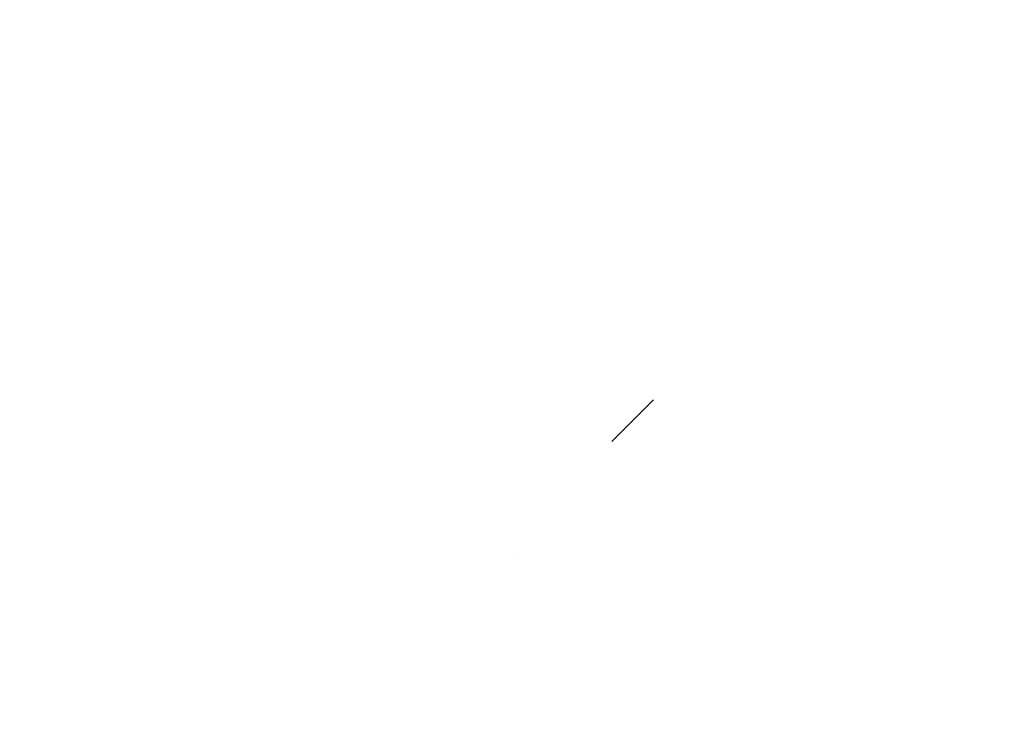
# Model space of a CAD drawing. Units: millimetres. Extents: x -99 to 391, y -28 to 411.
# Drawn here: x 88 to 129, y 283 to 312 of the extents above; entities that cross this region are included whole.
import ezdxf

# ---------------------------------------------------------------- set-up
doc = ezdxf.new("R2010")
doc.units = ezdxf.units.MM
doc.linetypes.add('K5LT_BASIC', pattern=[0])
doc.linetypes.add('K5LT_THIN', pattern=[0])
doc.layers.add('Системный слой', color=7, linetype='Continuous')
doc.styles.add('KDIMTEXTSTYLE', font='GOST_AU.SHX', dxfattribs={"width": 0.96, "oblique": 15, "height": 5})
doc.dimstyles.new('KDIMSTYLE (0.25)', dxfattribs={"dimtxt": 5, "dimasz": 1, "dimexe": 2, "dimexo": 0, "dimgap": 1, "dimtad": 1, "dimlfac": 4, "dimtxsty": 'KDIMTEXTSTYLE', "dimsah": 1, "dimcen": 0, "dimdle": 1, "dimadec": 0, "dimazin": 0, "dimtfac": 0.667, "dimtmove": 0, "dimatfit": 3, "dimfxl": 1, "dimtvp": 1, "dimtolj": 1, "dimtzin": 0, "dimarcsym": 0})

# ---------------------------------------------------------------- blocks, each defined once
blk = doc.blocks.new('U51')
at = {"layer": 'Системный слой', "color": 150, "linetype": 'K5LT_BASIC', "lineweight": 30, "true_color": 0x0080ff}
blk.add_line((108.248, 289.85), (108.248, 289.85), dxfattribs=at)
blk = doc.blocks.new('U25')
at = {"layer": 'Системный слой'}
blk.add_blockref('U51', (0, 0), dxfattribs=at)
blk = doc.blocks.new('KDIMARROW_01')
at = {"layer": 'Системный слой'}
blk.add_hatch(color=0, dxfattribs=at).paths.add_polyline_path([(0, 0), (-5, 0.658), (-4.5, 0), (-5, -0.658)])
at = {"layer": 'Системный слой', "color": 0, "linetype": 'K5LT_THIN', "lineweight": 18}
for p, q in [((-4.5, 0), (-5, 0.658)), ((-5, 0.658), (0, 0)), ((0, 0), (-5, -0.658)), ((-5, -0.658), (-4.5, 0)), ((0, 0), (-1, 0))]:
    blk.add_line(p, q, dxfattribs=at)

msp = doc.modelspace()

# ---------------------------------------------------------------- hatches: boundary and pattern name
at = {"layer": 'Системный слой'}
h = msp.add_hatch(dxfattribs=at)
h.set_pattern_fill('', angle=45, style=0, pattern_type=0)
h.set_pattern_definition([(45, (0, 0), (-2.12132, 2.12132), [])])
h.paths.add_polyline_path([(113.2115, 296.5229), (112.6322, 296.1423), (112.3002, 295.5331), (112.2948, 294.8385), (112.6079, 294.2346), (113.222, 293.8233), (113.907, 293.7648), (114.5411, 294.0341), (114.9703, 294.5584), (115.1078, 295.2598), (114.9093, 295.9054), (114.4303, 296.3912), (113.7888, 296.5988)])

# ---------------------------------------------------------------- block references
msp.add_blockref('U25', (0, 0), dxfattribs=at)

# ---------------------------------------------------------------- dimensions: what is measured, and where the dimension line sits
at = {"layer": 'Системный слой', "color": 7}
for base, p2, location, text in [((45.6397, 125.8), (173.3634, 125.8), (45.6397, 261.3539), '\\H5.0;\\W0.965;\\Q15;\\H5.0;\\W0.965;\\Q15;\\Q15;1085'), ((58.7494, 171.7999), (108.248, 171.7999), (58.7494, 284.3538), '\\H5.0;\\W0.965;\\Q15;\\H5.0;\\W0.965;\\Q15;\\Q15;900')]:
    msp.add_linear_dim(base=base, p1=(107.9941, 396.9078), p2=p2, angle=90, location=location, text=text, dimstyle='KDIMSTYLE (0.25)', override={"dimexo": 0, "dimblk1": 'KDIMARROW_01', "dimblk2": 'KDIMARROW_01', "dimse1": 0, "dimse2": 0, "dimclrt": 7, "dimtolj": 1}, dxfattribs=at).render()

doc.saveas('drawing.dxf')
